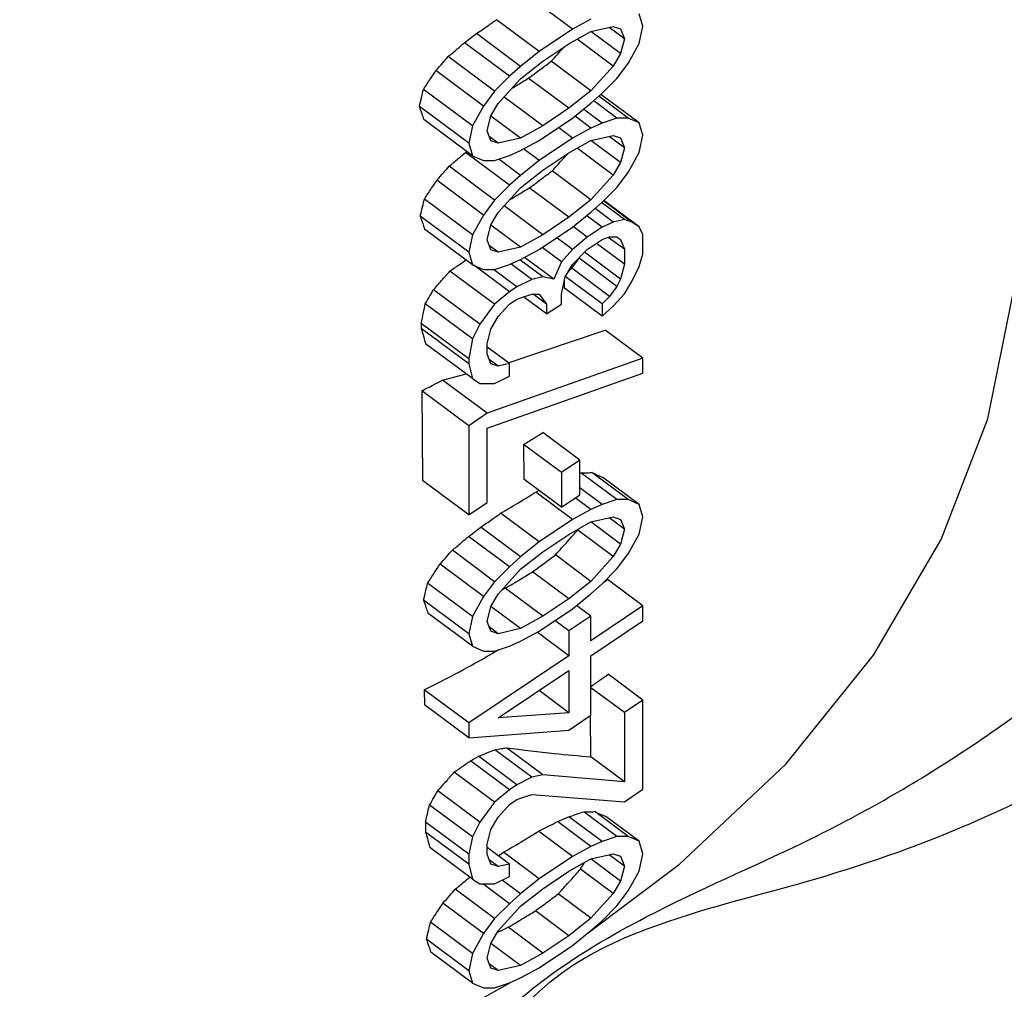
# Model space of a CAD drawing. Units: inches. Extents: x 0.5 to 21.5, y 0.5 to 16.8.
# Drawn here: x 11.2 to 11.4, y 6.2 to 6.4 of the extents above; entities that cross this region are included whole.
import ezdxf

# ---------------------------------------------------------------- set-up
doc = ezdxf.new("R2010")
doc.units = ezdxf.units.IN
doc.header["$MEASUREMENT"] = 0

msp = doc.modelspace()

# ---------------------------------------------------------------- linework, layer by layer
at = {"color": 7, "linetype": 'Continuous', "lineweight": 25}
for p, q in [((11.2950828078, 6.3518186571), (11.2882677485, 6.3568906036)), ((11.3068054812, 6.3522697811), (11.3061884984, 6.3543301419)), ((11.2895299633, 6.3480880416), (11.2824311319, 6.3533711786)), ((11.2981677223, 6.3534787398), (11.2950828078, 6.3518186571)), ((11.2864450497, 6.3456029953), (11.2791165751, 6.3510570389)), ((11.2950828078, 6.3518186571), (11.2895299633, 6.3480880416)), ((11.2944658251, 6.3493417432), (11.2981677223, 6.3514163482)), ((11.3031035845, 6.3477203027), (11.2981503635, 6.35140662)), ((11.2981677223, 6.3514163482), (11.301869619, 6.3522535066)), ((11.3037205672, 6.3501972166), (11.301170127, 6.3520953213)), ((11.301869619, 6.3522535066), (11.3031035845, 6.3518450954)), ((11.3031035845, 6.3518450954), (11.3037205672, 6.3501972166)), ((11.3061884984, 6.3493803945), (11.3068054812, 6.3522697811)), ((11.2845940998, 6.3439469735), (11.2771032448, 6.3495218648)), ((11.290146946, 6.3464401533), (11.2944658251, 6.3493417432)), ((11.301869619, 6.3456538401), (11.2958625253, 6.3501244773)), ((11.3037205672, 6.3501972166), (11.3031035845, 6.3477203027)), ((11.3043375501, 6.3460744548), (11.3061884984, 6.3493803945)), ((11.2895299633, 6.3480880416), (11.2864450497, 6.3456029953)), ((11.3031035845, 6.3477203027), (11.301869619, 6.3456538401)), ((11.2821261689, 6.3414639673), (11.2743907038, 6.347220904)), ((11.2864450497, 6.3435406036), (11.290146946, 6.3464401533)), ((11.2981677223, 6.3415168533), (11.291540296, 6.3464491582)), ((11.3024866017, 6.3435934792), (11.3043375501, 6.3460744548)), ((11.2802752208, 6.3389829919), (11.272338674, 6.3448895788)), ((11.2864450497, 6.3456029953), (11.2845940998, 6.3439469735)), ((11.301869619, 6.3456538401), (11.2981677223, 6.3415168533)), ((11.2845940998, 6.3439469735), (11.2821261689, 6.3414639673)), ((11.2827431516, 6.3394036064), (11.2864450497, 6.3435406036)), ((11.2944658251, 6.3386172935), (11.2877366317, 6.3436253362)), ((11.3000186704, 6.3411104728), (11.3024866017, 6.3435934792)), ((11.2784242726, 6.3356770618), (11.2702740035, 6.3417427064)), ((11.2821261689, 6.3414639673), (11.2802752208, 6.3389829919)), ((11.2981677223, 6.3415168533), (11.2944658251, 6.3386172935)), ((11.2981677223, 6.3394544522), (11.3000186704, 6.3411104728)), ((11.3061884984, 6.3361810616), (11.299812642, 6.3409261417)), ((11.2815091862, 6.3373371439), (11.2827431516, 6.3394036064)), ((11.290146946, 6.3357157036), (11.2837219004, 6.3404973916)), ((11.2950828078, 6.3369694147), (11.2981677223, 6.3394544522)), ((11.3024866017, 6.3369938222), (11.2986275351, 6.3398658411)), ((11.3043375501, 6.336999924), (11.2994717687, 6.3406211666)), ((11.2778072899, 6.3327876752), (11.2695967336, 6.3388981872)), ((11.2802752208, 6.3389829919), (11.2784242726, 6.3356770618)), ((11.2944658251, 6.3386172935), (11.290146946, 6.3357157036)), ((11.3000186704, 6.3361607253), (11.2969312801, 6.3384584424)), ((11.2784242726, 6.3307273143), (11.2703164749, 6.3367613506)), ((11.2808922035, 6.3348602394), (11.2815091862, 6.3373371439)), ((11.2864450497, 6.3336411087), (11.2815044296, 6.3373180482)), ((11.2895299633, 6.3332387992), (11.2950828078, 6.3369694147)), ((11.2981677223, 6.3353296689), (11.2955061791, 6.3373104594)), ((11.3000186704, 6.3361607253), (11.2981677223, 6.3353296689)), ((11.3024866017, 6.3369938222), (11.3000186704, 6.3361607253)), ((11.3043375501, 6.336999924), (11.3024866017, 6.3369938222)), ((11.3061884984, 6.3361810616), (11.3043375501, 6.336999924)), ((11.3068054812, 6.3341207007), (11.3061884984, 6.3361810616)), ((11.2784242726, 6.3356770618), (11.2778072899, 6.3327876752)), ((11.2815091862, 6.3332123512), (11.2808922035, 6.3348602394)), ((11.290146946, 6.3357157036), (11.2864450497, 6.3336411087)), ((11.2950828078, 6.3336695768), (11.2927525207, 6.3354038378)), ((11.2981677223, 6.3353296689), (11.2950828078, 6.3336695768)), ((11.2778072899, 6.3327876752), (11.2784242726, 6.3307273143)), ((11.2827431516, 6.33280394), (11.2812445109, 6.3339192679)), ((11.2827431516, 6.33280394), (11.2815091862, 6.3332123512)), ((11.2864450497, 6.3336411087), (11.2827431516, 6.33280394)), ((11.2864450497, 6.3315787076), (11.2895299633, 6.3332387992)), ((11.2950828078, 6.3336695768), (11.2895299633, 6.3299389612)), ((11.2944658251, 6.3311926723), (11.2981677223, 6.3332672678)), ((11.3031035845, 6.3295712318), (11.2981503707, 6.3332575438)), ((11.2981677223, 6.3332672678), (11.301869619, 6.3341044357)), ((11.3037205672, 6.3320481362), (11.3011701191, 6.3339462468)), ((11.301869619, 6.3341044357), (11.3031035845, 6.3336960245)), ((11.3031035845, 6.3336960245), (11.3037205672, 6.3320481362)), ((11.3061884984, 6.3312313141), (11.3068054812, 6.3341207007)), ((11.2772582952, 6.3312574013), (11.2774828591, 6.331427939)), ((11.2845940998, 6.3257979026), (11.2772582952, 6.3312574013)), ((11.2845940998, 6.33074765), (11.2864450497, 6.3315787076)), ((11.2895299633, 6.3299389612), (11.2869567065, 6.3318540466)), ((11.290146946, 6.3282910824), (11.2944658251, 6.3311926723)), ((11.301869619, 6.3275047692), (11.295862528, 6.3319754044)), ((11.3037205672, 6.3320481362), (11.3031035845, 6.3295712318)), ((11.3043375501, 6.3279253839), (11.3061884984, 6.3312313141)), ((11.2784242726, 6.3307273143), (11.2802752208, 6.3299084518)), ((11.2802752208, 6.3299084518), (11.2821261689, 6.3299145534)), ((11.2821261689, 6.3299145534), (11.2845940998, 6.33074765)), ((11.2864450497, 6.3274539244), (11.2828227847, 6.3301497092)), ((11.2895299633, 6.3299389612), (11.2864450497, 6.3274539244)), ((11.3031035845, 6.3295712318), (11.301869619, 6.3275047692)), ((11.2821261689, 6.3233148964), (11.2745459988, 6.3289562584)), ((11.2864450497, 6.3253915233), (11.290146946, 6.3282910824)), ((11.2981677223, 6.3233677729), (11.291694607, 6.3281852356)), ((11.3024866017, 6.3254444083), (11.3043375501, 6.3279253839)), ((11.2802752208, 6.320833921), (11.2724941753, 6.3266247798)), ((11.2864450497, 6.3274539244), (11.2845940998, 6.3257979026)), ((11.301869619, 6.3275047692), (11.2981677223, 6.3233677729)), ((11.2845940998, 6.3257979026), (11.2821261689, 6.3233148964)), ((11.2827431516, 6.3212545355), (11.2864450497, 6.3253915233)), ((11.2944658251, 6.3204682226), (11.2878910439, 6.3253613477)), ((11.3000186704, 6.3229614019), (11.3024866017, 6.3254444083)), ((11.2784242726, 6.3175279814), (11.2704297309, 6.3234777297)), ((11.2821261689, 6.3233148964), (11.2802752208, 6.320833921)), ((11.2981677223, 6.3233677729), (11.2944658251, 6.3204682226)), ((11.2981677223, 6.3213053813), (11.3000186704, 6.3229614019)), ((11.3037205672, 6.3200862497), (11.2999453882, 6.3228958372)), ((11.3049545328, 6.3196778386), (11.3002413909, 6.3231854828)), ((11.3061884984, 6.3188569455), (11.3002970697, 6.3232415017)), ((11.2815091862, 6.319188073), (11.2827431516, 6.3212545355)), ((11.290146946, 6.3175666327), (11.2837219018, 6.3223483197)), ((11.2950828078, 6.3188203344), (11.2981677223, 6.3213053813)), ((11.301869619, 6.3196676659), (11.2988494747, 6.3219153368)), ((11.2778072899, 6.3146385949), (11.2697525404, 6.3206331513)), ((11.2802752208, 6.320833921), (11.2784242726, 6.3175279814)), ((11.2944658251, 6.3204682226), (11.290146946, 6.3175666327)), ((11.3000186704, 6.3188366092), (11.297463589, 6.320738168)), ((11.301869619, 6.3196676659), (11.3000186704, 6.3188366092)), ((11.3037205672, 6.3200862497), (11.301869619, 6.3196676659)), ((11.3049545328, 6.3196778386), (11.3037205672, 6.3200862497)), ((11.3061884984, 6.3188569455), (11.3049545328, 6.3196778386)), ((11.2784242726, 6.312578234), (11.2704722015, 6.3184963745)), ((11.2808922035, 6.3167111591), (11.2815091862, 6.319188073)), ((11.2864450497, 6.3154920283), (11.2815044276, 6.3191689693)), ((11.2895299633, 6.3150897188), (11.2950828078, 6.3188203344)), ((11.2975507395, 6.3171785578), (11.295208583, 6.3189216524)), ((11.3000186704, 6.3188366092), (11.2975507395, 6.3171785578)), ((11.3068054812, 6.3176215488), (11.3061884984, 6.3188569455)), ((11.2784242726, 6.3175279814), (11.2778072899, 6.3146385949)), ((11.2815091862, 6.3150632803), (11.2808922035, 6.3167111591)), ((11.290146946, 6.3175666327), (11.2864450497, 6.3154920283)), ((11.2950828078, 6.3151080238), (11.2924612398, 6.3170590637)), ((11.2975507395, 6.3171785578), (11.2950828078, 6.3151080238)), ((11.2975507395, 6.3151161662), (11.3000186704, 6.3167742176)), ((11.3000186704, 6.3167742176), (11.3012526359, 6.3171907612)), ((11.3037205672, 6.3151365022), (11.3010515254, 6.3171228733)), ((11.3012526359, 6.3171907612), (11.3024866017, 6.3171948324)), ((11.3024866017, 6.3171948324), (11.3031035845, 6.316784381)), ((11.3031035845, 6.316784381), (11.3037205672, 6.3151365022)), ((11.3068054812, 6.3143217109), (11.3068054812, 6.3176215488)), ((11.2778072899, 6.3146385949), (11.2784242726, 6.312578234)), ((11.2827431516, 6.3146548691), (11.2812445087, 6.3157701986)), ((11.2827431516, 6.3146548691), (11.2815091862, 6.3150632803)), ((11.2864450497, 6.3154920283), (11.2827431516, 6.3146548691)), ((11.2864450497, 6.3134296367), (11.2895299633, 6.3150897188)), ((11.2932318596, 6.3130395305), (11.2900277232, 6.3154241331)), ((11.2950828078, 6.3151080238), (11.2932318596, 6.3130395305)), ((11.2950828078, 6.3126331501), (11.2975507395, 6.3151161662)), ((11.3031035845, 6.310184724), (11.2970943313, 6.3146569683)), ((11.3037205672, 6.3126616285), (11.2990599996, 6.3161301455)), ((11.3037205672, 6.3151365022), (11.3037205672, 6.3126616285)), ((11.2845940998, 6.3125985791), (11.2864450497, 6.3134296367)), ((11.290146946, 6.3105544842), (11.2863443941, 6.3133844434)), ((11.2919978942, 6.3101481132), (11.2871087108, 6.3137867721)), ((11.2932318596, 6.3130395305), (11.2919978942, 6.3101481132)), ((11.29618604, 6.3136342907), (11.2962891959, 6.3138469118)), ((11.3024866017, 6.308945247), (11.29618604, 6.3136342907)), ((11.3061884984, 6.3122572885), (11.3068054812, 6.3143217109)), ((11.2821261689, 6.3059907803), (11.2746942332, 6.3115218224)), ((11.2784242726, 6.312578234), (11.2802752208, 6.3117593809)), ((11.2845940998, 6.3080613043), (11.2786721542, 6.312468572)), ((11.2802752208, 6.3117593809), (11.2821261689, 6.3117654825)), ((11.285828067, 6.3088903312), (11.281965503, 6.3117649529)), ((11.2821261689, 6.3117654825), (11.2845940998, 6.3125985791)), ((11.2882959979, 6.3101359099), (11.2848391356, 6.3127085977)), ((11.2938488424, 6.3105666875), (11.2950828078, 6.3126331501)), ((11.3012526359, 6.3072912662), (11.2949625612, 6.3119725053)), ((11.3037205672, 6.3126616285), (11.3031035845, 6.310184724)), ((11.3049545328, 6.3097783437), (11.3061884984, 6.3122572885)), ((11.2882959979, 6.3101359099), (11.285828067, 6.3088903312)), ((11.290146946, 6.3105544842), (11.2882959979, 6.3101359099)), ((11.2919978942, 6.3101481132), (11.290146946, 6.3105544842)), ((11.2932318596, 6.3076773009), (11.2938488424, 6.3105666875)), ((11.2937445576, 6.3086567266), (11.2937330055, 6.3100242128)), ((11.3000186704, 6.3060497584), (11.2938797737, 6.3106184868)), ((11.3031035845, 6.310184724), (11.3024866017, 6.308945247)), ((11.3037205672, 6.307711881), (11.3049545328, 6.3097783437)), ((11.279658238, 6.30268281), (11.2719543609, 6.3084162379)), ((11.2845940998, 6.3080613043), (11.2821261689, 6.3059907803)), ((11.285828067, 6.3088903312), (11.2845940998, 6.3080613043)), ((11.3000186704, 6.3039873668), (11.2937445576, 6.3086567266)), ((11.3024866017, 6.308945247), (11.3012526359, 6.3072912662)), ((11.2845940998, 6.3059989127), (11.285828067, 6.3068279395)), ((11.285828067, 6.3068279395), (11.2882959979, 6.3076610361)), ((11.2907639287, 6.30436934), (11.286951014, 6.3072070115)), ((11.2882959979, 6.3076610361), (11.2895299633, 6.3076650976)), ((11.2907639287, 6.3060192496), (11.2885567442, 6.3076618944)), ((11.2895299633, 6.3076650976), (11.2907639287, 6.3060192496)), ((11.2932318596, 6.3060273914), (11.2932318596, 6.3076773009)), ((11.3012526359, 6.3072912662), (11.3000186704, 6.3060497584)), ((11.301869619, 6.3056433877), (11.3037205672, 6.307711881)), ((11.2784242726, 6.3002038653), (11.270578377, 6.3060429872)), ((11.2821261689, 6.3059907803), (11.279658238, 6.30268281)), ((11.2827431516, 6.3039304194), (11.2845940998, 6.3059989127)), ((11.2907639287, 6.30436934), (11.2932318596, 6.3060273914)), ((11.2907639287, 6.3060192496), (11.2907639287, 6.30436934)), ((11.3000186704, 6.3060497584), (11.3000186704, 6.3039873668)), ((11.3000186704, 6.3039873668), (11.301869619, 6.3056433877)), ((11.2815091862, 6.3018639568), (11.2827431516, 6.3039304194)), ((11.2699048032, 6.3027832445), (11.2699118852, 6.3019530097)), ((11.2778072899, 6.2969020061), (11.2699048032, 6.3027832445)), ((11.2778072899, 6.2960770419), (11.2699118852, 6.3019530097)), ((11.279658238, 6.30268281), (11.2784242726, 6.3002038653)), ((11.2808922035, 6.2993870429), (11.2815091862, 6.3018639568)), ((11.2843929099, 6.2962491485), (11.3005516909, 6.30165183)), ((11.3068054812, 6.2969975947), (11.3005516909, 6.30165183)), ((11.2784242726, 6.3002038653), (11.2778072899, 6.2969020061)), ((11.2784242726, 6.2936042083), (11.2706350034, 6.2994011873)), ((11.2808922035, 6.2977371334), (11.2808922035, 6.2993870429)), ((11.2845940998, 6.2960994178), (11.2808922035, 6.2988544664)), ((11.2778072899, 6.2969020061), (11.2778072899, 6.2960770419)), ((11.2815091862, 6.2960892452), (11.2808922035, 6.2977371334)), ((11.3068054812, 6.2969975947), (11.2808922035, 6.2878376385)), ((11.2827431516, 6.295680834), (11.2812445109, 6.2967961619)), ((11.3068054812, 6.294522721), (11.3068054812, 6.2969975947)), ((11.2778072899, 6.2960770419), (11.2784242726, 6.2936042083)), ((11.2827431516, 6.295680834), (11.2815091862, 6.2960892452)), ((11.2845940998, 6.2960994178), (11.2827431516, 6.295680834)), ((11.2845940998, 6.2940370261), (11.2845940998, 6.2960994178)), ((11.2734699612, 6.2933614664), (11.2773768486, 6.2943837288)), ((11.2808922035, 6.2878376385), (11.2734699612, 6.2933614664)), ((11.2784242726, 6.2936042083), (11.279658238, 6.292783315)), ((11.2808922035, 6.2853627647), (11.3068054812, 6.294522721)), ((11.2821261689, 6.2927914474), (11.2845940998, 6.2940370261)), ((11.279658238, 6.292783315), (11.2821261689, 6.2927914474)), ((11.2700004087, 6.2915751606), (11.2701278809, 6.27663105)), ((11.2778072899, 6.2857650743), (11.2700004087, 6.2915751606)), ((11.2808922035, 6.2878376385), (11.2778072899, 6.2857650743)), ((11.2778072899, 6.2857650743), (11.2778072899, 6.2709158319)), ((11.2808922035, 6.2729883961), (11.2808922035, 6.2853627647)), ((11.2963167741, 6.2800513809), (11.2901585301, 6.2846345081)), ((11.2869594282, 6.2826469246), (11.287008575, 6.276835646)), ((11.2932318596, 6.2779788161), (11.2869594282, 6.2826469246)), ((11.2963167741, 6.2800513809), (11.2932318596, 6.2779788161)), ((11.2963167741, 6.2742766787), (11.2963167741, 6.2800513809)), ((11.2932318596, 6.2779788161), (11.2932318596, 6.2722041139)), ((11.2963167741, 6.2778789385), (11.2964876002, 6.2779366747)), ((11.3024866017, 6.2734720599), (11.2964876002, 6.2779366747)), ((11.3043375501, 6.2734781617), (11.2983278618, 6.2779507298)), ((11.3061884984, 6.272659304), (11.3001559296, 6.2771489004)), ((11.2778072899, 6.2709158319), (11.2701278809, 6.27663105)), ((11.2932318596, 6.2722041139), (11.287008575, 6.276835646)), ((11.3000186704, 6.2726389677), (11.2963167741, 6.2753940164)), ((11.2889625032, 6.2747027109), (11.2895085172, 6.2749751233)), ((11.2950828078, 6.2701478192), (11.2889625032, 6.2747027109)), ((11.2932318596, 6.2722041139), (11.2963167741, 6.2742766787)), ((11.2981677223, 6.2718079066), (11.2955461543, 6.2737589465)), ((11.2778072899, 6.2709158319), (11.2808922035, 6.2729883961)), ((11.3000186704, 6.2726389677), (11.2981677223, 6.2718079066)), ((11.3024866017, 6.2734720599), (11.3000186704, 6.2726389677)), ((11.3043375501, 6.2734781617), (11.3024866017, 6.2734720599)), ((11.3061884984, 6.272659304), (11.3043375501, 6.2734781617)), ((11.3068054812, 6.2705989431), (11.3061884984, 6.272659304)), ((11.2895299633, 6.2664172036), (11.283127114, 6.2711823725)), ((11.2981677223, 6.2718079066), (11.2950828078, 6.2701478192)), ((11.2981677223, 6.2697455102), (11.301869619, 6.2705826733)), ((11.3037205672, 6.2685263786), (11.301170123, 6.2704244863)), ((11.301869619, 6.2705826733), (11.3031035845, 6.2701742622)), ((11.3061884984, 6.2677095565), (11.3068054812, 6.2705989431)), ((11.2864450497, 6.263932162), (11.2798135687, 6.2688674846)), ((11.2950828078, 6.2701478192), (11.2895299633, 6.2664172036)), ((11.2944658251, 6.2676709147), (11.2981677223, 6.2697455102)), ((11.3031035845, 6.2660494742), (11.2981503707, 6.2697357862)), ((11.3031035845, 6.2701742622), (11.3037205672, 6.2685263786)), ((11.2845940998, 6.262276145), (11.2778009599, 6.2673317784)), ((11.290146946, 6.2647693248), (11.2944658251, 6.2676709147)), ((11.2959505603, 6.2683881309), (11.2960507117, 6.2685591076)), ((11.301869619, 6.2639830116), (11.2959505603, 6.2683881309)), ((11.3037205672, 6.2685263786), (11.3031035845, 6.2660494742)), ((11.3043375501, 6.2644036263), (11.3061884984, 6.2677095565)), ((11.2895299633, 6.2664172036), (11.2864450497, 6.263932162)), ((11.3031035845, 6.2660494742), (11.301869619, 6.2639830116)), ((11.2821261689, 6.2597931341), (11.2750895161, 6.2650299963)), ((11.2864450497, 6.263932162), (11.2845940998, 6.262276145)), ((11.2864450497, 6.2618697657), (11.290146946, 6.2647693248)), ((11.2981677223, 6.2598460153), (11.2922346949, 6.2642615303)), ((11.301869619, 6.2639830116), (11.2981677223, 6.2598460153)), ((11.3024866017, 6.2619226507), (11.3043375501, 6.2644036263)), ((11.2802752208, 6.2573121587), (11.2730384113, 6.2626979827)), ((11.2845940998, 6.262276145), (11.2821261689, 6.2597931341)), ((11.2827431516, 6.2577327732), (11.2864450497, 6.2618697657)), ((11.2944658251, 6.2569464603), (11.2884314846, 6.2614373752)), ((11.3000186704, 6.2594396396), (11.3024866017, 6.2619226507)), ((11.2784242726, 6.2540062238), (11.2709747543, 6.2595503513)), ((11.2821261689, 6.2597931341), (11.2802752208, 6.2573121587)), ((11.2981677223, 6.2598460153), (11.2944658251, 6.2569464603)), ((11.2981677223, 6.2577836237), (11.3000186704, 6.2594396396)), ((11.3002938396, 6.2597164901), (11.3009025152, 6.2601428433)), ((11.3068054812, 6.2557497007), (11.3009025152, 6.2601428433)), ((11.2802752208, 6.2573121587), (11.2784242726, 6.2540062238)), ((11.2815091862, 6.2556663107), (11.2827431516, 6.2577327732)), ((11.2833958909, 6.2584622308), (11.283893009, 6.2586992149)), ((11.290146946, 6.2540448704), (11.283893009, 6.2586992149)), ((11.2950828078, 6.2552985768), (11.2981677223, 6.2577836237)), ((11.2778072899, 6.2511168373), (11.2702978408, 6.2567055668)), ((11.2808922035, 6.2531894015), (11.2815091862, 6.2556663107)), ((11.2864450497, 6.2519702707), (11.2815044286, 6.2556472109)), ((11.2944658251, 6.2569464603), (11.290146946, 6.2540448704)), ((11.2981677223, 6.2540713131), (11.2957723345, 6.2558540237)), ((11.3068054812, 6.2557497007), (11.2981677223, 6.2499465204)), ((11.3068054812, 6.253274827), (11.3068054812, 6.2557497007)), ((11.2784242726, 6.2490564764), (11.2710172222, 6.2545689981)), ((11.2784242726, 6.2540062238), (11.2778072899, 6.2511168373)), ((11.290146946, 6.2540448704), (11.2864450497, 6.2519702707)), ((11.2895299633, 6.2515679612), (11.2950828078, 6.2552985768)), ((11.2981677223, 6.2540713131), (11.2944658251, 6.2515842354)), ((11.2981677223, 6.2499465204), (11.2981677223, 6.2540713131)), ((11.2815091862, 6.2515415227), (11.2808922035, 6.2531894015)), ((11.2944658251, 6.2515842354), (11.2921355446, 6.2533184915)), ((11.2981677223, 6.2474716466), (11.3068054812, 6.253274827)), ((11.2778072899, 6.2511168373), (11.2784242726, 6.2490564764)), ((11.2827431516, 6.2511331115), (11.2812445087, 6.252248441)), ((11.2827431516, 6.2511331115), (11.2815091862, 6.2515415227)), ((11.2864450497, 6.2519702707), (11.2827431516, 6.2511331115)), ((11.2864450497, 6.2499078791), (11.2895299633, 6.2515679612)), ((11.2944658251, 6.2474594427), (11.28919065, 6.2513853668)), ((11.2944658251, 6.2515842354), (11.2944658251, 6.2474594427)), ((11.2821261689, 6.2482437249), (11.2845940998, 6.2490768168)), ((11.2845940998, 6.2490768168), (11.2864450497, 6.2499078791)), ((11.2944658251, 6.2474594427), (11.2778072899, 6.2362675949)), ((11.2784242726, 6.2490564764), (11.2802752208, 6.2482376233)), ((11.2802752208, 6.2482376233), (11.2821261689, 6.2482437249)), ((11.2981677223, 6.2375721541), (11.2981677223, 6.2474716466)), ((11.2827431516, 6.2371088239), (11.2944658251, 6.244984569)), ((11.2944658251, 6.244984569), (11.2944658251, 6.2379724275)), ((11.3068054812, 6.2400755012), (11.3010358282, 6.2443694287)), ((11.2704253084, 6.2417614597), (11.2704465528, 6.2392707753)), ((11.2778072899, 6.2362675949), (11.2704253084, 6.2417614597)), ((11.2944658251, 6.2379724275), (11.2895139749, 6.2416577247)), ((11.3037205672, 6.2380029367), (11.2981677223, 6.24213551)), ((11.2778072899, 6.2337927211), (11.2704465528, 6.2392707753)), ((11.3068054812, 6.2400755012), (11.3037205672, 6.2380029367)), ((11.3068054812, 6.22522626), (11.3068054812, 6.2400755012)), ((11.2944658251, 6.2379724275), (11.2827431516, 6.2371088239)), ((11.3037205672, 6.2380029367), (11.3037205672, 6.2264535275)), ((11.2778072899, 6.2362675949), (11.2778072899, 6.2337927211)), ((11.2944658251, 6.2350850764), (11.2981677223, 6.2375721541)), ((11.2981163474, 6.2306243353), (11.2980582718, 6.237498621)), ((11.2778072899, 6.2337927211), (11.2944658251, 6.2350850764)), ((11.2882959979, 6.2272276374), (11.2821338208, 6.2318136917)), ((11.290146946, 6.2276462165), (11.2841179132, 6.2321331813)), ((11.2845940998, 6.2251530366), (11.2781180933, 6.229972651)), ((11.285828067, 6.2259820634), (11.2794641202, 6.23071828)), ((11.3037205672, 6.2264535275), (11.2981163474, 6.2306243353)), ((11.2821261689, 6.2230825078), (11.2754036158, 6.2280856087)), ((11.2882959979, 6.2272276374), (11.285828067, 6.2259820634)), ((11.290146946, 6.2276462165), (11.2882959979, 6.2272276374)), ((11.3037205672, 6.2264535275), (11.290146946, 6.2276462165)), ((11.279658238, 6.2197745399), (11.2726650107, 6.2249790836)), ((11.2845940998, 6.2251530366), (11.2821261689, 6.2230825078)), ((11.285828067, 6.2259820634), (11.2845940998, 6.2251530366)), ((11.3037205672, 6.2231536955), (11.3068054812, 6.22522626)), ((11.2821261689, 6.2230825078), (11.279658238, 6.2197745399)), ((11.2845940998, 6.2226781629), (11.285828067, 6.2235071897)), ((11.285828067, 6.2235071897), (11.2882959979, 6.2243402839)), ((11.2882959979, 6.2243402839), (11.3037205672, 6.2231536955)), ((11.2784242726, 6.2172955976), (11.2712897198, 6.2226053194)), ((11.2827431516, 6.2206096672), (11.2845940998, 6.2226781629)), ((11.3024866017, 6.2173749223), (11.2969644861, 6.2214846261)), ((11.3043375501, 6.2173810241), (11.2988048103, 6.2214986347)), ((11.2706129655, 6.2197604165), (11.2706271281, 6.218099962)), ((11.2778072899, 6.214406211), (11.2706129655, 6.2197604165)), ((11.279658238, 6.2197745399), (11.2784242726, 6.2172955976)), ((11.2815091862, 6.2185432047), (11.2827431516, 6.2206096672)), ((11.2981677223, 6.215710769), (11.2926099504, 6.2198470091)), ((11.3000186704, 6.2165418278), (11.2944879459, 6.2206579385)), ((11.3061884984, 6.2165621676), (11.3006329974, 6.2206967176)), ((11.2778072899, 6.2127562967), (11.2706271281, 6.218099962)), ((11.2808922035, 6.2160662978), (11.2815091862, 6.2185432047)), ((11.2950828078, 6.2140506828), (11.289439706, 6.2182504276)), ((11.2784242726, 6.2172955976), (11.2778072899, 6.214406211)), ((11.3000186704, 6.2165418278), (11.2981677223, 6.215710769)), ((11.3024866017, 6.2173749223), (11.3000186704, 6.2165418278)), ((11.3043375501, 6.2173810241), (11.3024866017, 6.2173749223)), ((11.3061884984, 6.2165621676), (11.3043375501, 6.2173810241)), ((11.3068054812, 6.2145018067), (11.3061884984, 6.2165621676)), ((11.2784242726, 6.2102834561), (11.2713498805, 6.2155484048)), ((11.2808922035, 6.2144163812), (11.2808922035, 6.2160662978)), ((11.2845940998, 6.2127786679), (11.2808922035, 6.2155337165)), ((11.2827671973, 6.2141382968), (11.2836051537, 6.2147294664)), ((11.2895299633, 6.2103200672), (11.2836051537, 6.2147294664)), ((11.2981677223, 6.215710769), (11.2950828078, 6.2140506828)), ((11.2778072899, 6.214406211), (11.2778072899, 6.2127562967)), ((11.2815091862, 6.2127685001), (11.2808922035, 6.2144163812)), ((11.2827431516, 6.2123600889), (11.2812445093, 6.213475418)), ((11.2950828078, 6.2140506828), (11.2895299633, 6.2103200672)), ((11.2944658251, 6.2115737748), (11.2981677223, 6.2136483738)), ((11.2964274378, 6.2119360864), (11.2970701388, 6.2130332715)), ((11.3031035845, 6.2099523348), (11.2981503684, 6.2136386485)), ((11.2981677223, 6.2136483738), (11.301869619, 6.2144855358)), ((11.3037205672, 6.2124292422), (11.301170124, 6.2143273491)), ((11.301869619, 6.2144855358), (11.3031035845, 6.214077124)), ((11.3031035845, 6.214077124), (11.3037205672, 6.2124292422)), ((11.3061884984, 6.2116124201), (11.3068054812, 6.2145018067)), ((11.2778072899, 6.2127562967), (11.2784242726, 6.2102834561)), ((11.2827431516, 6.2123600889), (11.2815091862, 6.2127685001)), ((11.2845940998, 6.2127786679), (11.2827431516, 6.2123600889)), ((11.2845940998, 6.2107162739), (11.2845940998, 6.2127786679)), ((11.290146946, 6.2086721849), (11.2944658251, 6.2115737748)), ((11.301869619, 6.207885872), (11.2964274378, 6.2119360864)), ((11.3037205672, 6.2124292422), (11.3031035845, 6.2099523348)), ((11.3043375501, 6.2083064866), (11.3061884984, 6.2116124201)), ((11.2784242726, 6.2102834561), (11.279658238, 6.2094625652)), ((11.2821261689, 6.2094707011), (11.2845940998, 6.2107162739)), ((11.2864450497, 6.2078350244), (11.2833900897, 6.2101086061)), ((11.2895299633, 6.2103200672), (11.2864450497, 6.2078350244)), ((11.3031035845, 6.2099523348), (11.301869619, 6.207885872)), ((11.2821261689, 6.2036959965), (11.2755694855, 6.2085756528)), ((11.279658238, 6.2094625652), (11.2821261689, 6.2094707011)), ((11.2845940998, 6.206179005), (11.2801797444, 6.2094642844)), ((11.2864450497, 6.2057726293), (11.290146946, 6.2086721849)), ((11.3024866017, 6.2058255112), (11.3043375501, 6.2083064866)), ((11.2864450497, 6.2078350244), (11.2845940998, 6.206179005)), ((11.2981677223, 6.2037488789), (11.2927116551, 6.2078094276)), ((11.301869619, 6.207885872), (11.2981677223, 6.2037488789)), ((11.2802752208, 6.2012150211), (11.2735190115, 6.2062431698)), ((11.2845940998, 6.206179005), (11.2821261689, 6.2036959965)), ((11.2827431516, 6.2016356356), (11.2864450497, 6.2057726293)), ((11.2944658251, 6.2008493223), (11.2889087544, 6.2049850404)), ((11.3000186704, 6.2033425016), (11.3024866017, 6.2058255112)), ((11.2821261689, 6.2036959965), (11.2802752208, 6.2012150211)), ((11.2981677223, 6.2037488789), (11.2944658251, 6.2008493223)), ((11.2981677223, 6.2016864841), (11.3000186704, 6.2033425016)), ((11.2784242726, 6.1979090874), (11.2714560453, 6.2030950255)), ((11.2815091862, 6.1995691725), (11.2827431516, 6.2016356356)), ((11.290146946, 6.1979477324), (11.2843709287, 6.2022463964)), ((11.2950828078, 6.1992014404), (11.2981677223, 6.2016864841)), ((11.2778072899, 6.1950197009), (11.2707793748, 6.2002500601)), ((11.2802752208, 6.2012150211), (11.2784242726, 6.1979090874)), ((11.2944658251, 6.2008493223), (11.290146946, 6.1979477324)), ((11.2808922035, 6.1970922651), (11.2815091862, 6.1995691725)), ((11.2864450497, 6.1958731343), (11.281504429, 6.1995500743)), ((11.2895299633, 6.1954708248), (11.2950828078, 6.1992014404)), ((11.2784242726, 6.19295934), (11.2714985109, 6.198113674)), ((11.2784242726, 6.1979090874), (11.2778072899, 6.1950197009)), ((11.2815091862, 6.1954443833), (11.2808922035, 6.1970922651)), ((11.290146946, 6.1979477324), (11.2864450497, 6.1958731343)), ((11.2778072899, 6.1950197009), (11.2784242726, 6.19295934)), ((11.2827431516, 6.1950359719), (11.2812445096, 6.1961513007)), ((11.2827431516, 6.1950359719), (11.2815091862, 6.1954443833)), ((11.2864450497, 6.1958731343), (11.2827431516, 6.1950359719)), ((11.2864450497, 6.1938107396), (11.2895299633, 6.1954708248)), ((11.2845940998, 6.1929796789), (11.2864450497, 6.1938107396)), ((11.2784242726, 6.19295934), (11.2802752208, 6.1921404836)), ((11.2802752208, 6.1921404836), (11.2821261689, 6.1921465854)), ((11.2821261689, 6.1921465854), (11.2845940998, 6.1929796789))]:
    msp.add_line(p, q, dxfattribs=at)
at = {"color": 8, "linetype": 'Continuous', "lineweight": 25, "flags": 128}
msp.add_lwpolyline([(11.2974818827, 6.2011340081), (11.3129261036, 6.2127558306), (11.3306114952, 6.229432695), (11.345201492, 6.247545407), (11.3564660011, 6.2668083185), (11.3642273744, 6.2869176418), (11.3683632105, 6.3075562408), (11.3690710234, 6.3194355649)], dxfattribs=at)
at = {"color": 8, "linetype": 'Continuous', "lineweight": 25}
msp.add_arc((11.1448272754, 6.4353684026), 0.2798189846864517, 279.1394913459, 300.0104571464, dxfattribs=at)
at = {"color": 7, "linetype": 'Continuous', "lineweight": 25}
for points, knots in [([(11.27911657507032, 6.351057038850811), (11.27973861439642, 6.351486088722522), (11.28084939958767, 6.352252249676997), (11.28194782455129, 6.353029283482734), (11.28243113191205, 6.353371178623781)], [0, 0, 0, 0, 0.5599996569993525, 1, 1, 1, 1]), ([(11.27710324482861, 6.349521864790316), (11.27748024891498, 6.349807353718086), (11.27815347101089, 6.350317155763378), (11.27882229307614, 6.35083096331069), (11.27911657507032, 6.351057038850811)], [0, 0, 0, 0, 0.5599995731820826, 1, 1, 1, 1]), ([(11.27439070378941, 6.347220903971595), (11.27489913746559, 6.347648460851601), (11.27580705590805, 6.34841195625865), (11.27670718665427, 6.349182725688165), (11.27710324482861, 6.349521864790316)], [0, 0, 0, 0, 0.559999282323497, 1, 1, 1, 1]), ([(11.29154029602234, 6.346449158201168), (11.29224058823516, 6.347214458564365), (11.29296180997553, 6.348002631343884), (11.2936719450615, 6.348799115451407), (11.29369255285937, 6.348822229058694)], [0, 0, 0, 0, 0.9709804538864917, 1, 1, 1, 1]), ([(11.27233867398934, 6.344889578823584), (11.27272292322401, 6.345323640225777), (11.27340908295143, 6.346098750301587), (11.27409076394218, 6.346878023515795), (11.27439070378941, 6.347220903971595)], [0, 0, 0, 0, 0.5599996900317207, 0.9999999999999999, 0.9999999999999999, 0.9999999999999999, 0.9999999999999999]), ([(11.28773663173904, 6.343625336216092), (11.28845168049989, 6.344148471572604), (11.28972855441176, 6.345082642674881), (11.29098670787705, 6.346031611465316), (11.29154029602234, 6.346449158201168)], [0, 0, 0, 0, 0.5599995067699575, 1, 1, 1, 1]), ([(11.27027400353434, 6.341742706419065), (11.27066065361803, 6.342329011467683), (11.27135110026551, 6.343375984874109), (11.27203691532467, 6.344427091742346), (11.27233867398934, 6.344889578823584)], [0, 0, 0, 0, 0.5599999436655942, 1, 1, 1, 1]), ([(11.2850709343155, 6.342004982869973), (11.28529810466739, 6.342139974252845), (11.2861951830647, 6.342673044930365), (11.28707764143741, 6.343218218721969), (11.28773663173904, 6.343625336216092)], [0, 0, 0, 0, 0.2532335552569075, 1, 1, 1, 1]), ([(11.26959673361393, 6.338898187163), (11.26972330308226, 6.339429050812933), (11.26994931999114, 6.340377021621228), (11.27017479467347, 6.341325413840063), (11.27027400353434, 6.341742706419065)], [0, 0, 0, 0, 0.5599999971379781, 1, 1, 1, 1]), ([(11.26959673361393, 6.338898187163), (11.26973123315679, 6.338499204980852), (11.26997141091318, 6.337786736794663), (11.27021103867733, 6.337074663082811), (11.27031647489427, 6.33676135064748)], [0, 0, 0, 0, 0.5599999970275572, 1, 1, 1, 1]), ([(11.27454599880461, 6.328956258432724), (11.27505438500206, 6.329383851433974), (11.27596221865869, 6.330147411341422), (11.27686227136595, 6.330918237332318), (11.27725829520183, 6.331257401320438)], [0, 0, 0, 0, 0.5599992837229517, 1, 1, 1, 1]), ([(11.29169460701956, 6.328185235553465), (11.29239424125274, 6.328951030989685), (11.29327916293664, 6.329919635661668), (11.29415048176923, 6.330898437821117), (11.29433292101576, 6.331103382236174)], [0, 0, 0, 0, 0.7906171200404248, 1, 1, 1, 1]), ([(11.27249417528095, 6.32662477976838), (11.27287838493667, 6.327058871075126), (11.27356447398662, 6.327834034551106), (11.27424608829713, 6.328613356523695), (11.27454599880461, 6.328956258432725)], [0, 0, 0, 0, 0.5599996906421185, 1, 1, 1, 1]), ([(11.28789104389576, 6.325361347723723), (11.28860606908668, 6.325884499316242), (11.28988290090719, 6.32681869940983), (11.29114102972178, 6.327767682518489), (11.29169460701956, 6.328185235553465)], [0, 0, 0, 0, 0.5599995077179509, 1, 1, 1, 1]), ([(11.27042973088377, 6.32347772968479), (11.27081633760879, 6.324064069143763), (11.27150670682991, 6.325111103997047), (11.27219244878303, 6.326162267686099), (11.27249417528095, 6.32662477976838)], [0, 0, 0, 0, 0.5599999437784631, 1, 1, 1, 1]), ([(11.28467356796866, 6.323411836614619), (11.28508522898187, 6.323656082968034), (11.28616722573137, 6.324298052336029), (11.28723161600303, 6.324954595636212), (11.28789104389576, 6.325361347723723)], [0, 0, 0, 0, 0.3804641865978896, 1, 1, 1, 1]), ([(11.26975254043502, 6.320633151283825), (11.26987909492324, 6.321164026093519), (11.27010508508191, 6.32211201682995), (11.27033053355498, 6.323060428532819), (11.27042973088377, 6.32347772968479)], [0, 0, 0, 0, 0.5599999971436479, 1, 1, 1, 1]), ([(11.26975254043502, 6.320633151283825), (11.26988702484977, 6.32023418035322), (11.27012717559166, 6.319521732259081), (11.2703667768997, 6.318809678250484), (11.27047220147594, 6.318496374484589)], [0, 0, 0, 0, 0.559999997033617, 1, 1, 1, 1]), ([(11.2746942331504, 6.311521822394182), (11.27520320725391, 6.311871983815966), (11.27611209083854, 6.312497272933879), (11.27701329138388, 6.313129745624763), (11.27740982032176, 6.313408034098563)], [0, 0, 0, 0, 0.5599992255611985, 1, 1, 1, 1]), ([(11.29496256118732, 6.311972505256153), (11.29519152228332, 6.312282282510575), (11.29560038148099, 6.312835456311322), (11.29600708877807, 6.313390202369195), (11.2961860400432, 6.313634290708868)], [0, 0, 0, 0, 0.5599998662321155, 1, 1, 1, 1]), ([(11.2719543609495, 6.308416237939641), (11.27246793790579, 6.308993957225154), (11.2733850398668, 6.310025599091404), (11.27429420177163, 6.311064642940048), (11.2746942331504, 6.311521822394182)], [0, 0, 0, 0, 0.5599998453079741, 1, 1, 1, 1]), ([(11.29427568607218, 6.311281502139644), (11.29432380057174, 6.311329645396047), (11.29455346838188, 6.311559450472955), (11.29478194752372, 6.31179014238722), (11.29496256118732, 6.311972505256153)], [0, 0, 0, 0, 0.2094960522722786, 1, 1, 1, 1]), ([(11.27057837704239, 6.30604298716431), (11.2708357869174, 6.306485506225595), (11.27129544746678, 6.307275718935236), (11.27175302625166, 6.308067745982572), (11.2719543609495, 6.308416237939641)], [0, 0, 0, 0, 0.5599999289899072, 1, 1, 1, 1]), ([(11.26990480321681, 6.302783244515483), (11.27003068251011, 6.303391617751219), (11.27025546696267, 6.304477998530474), (11.27047971007349, 6.305564796192409), (11.27057837704239, 6.30604298716431)], [0, 0, 0, 0, 0.5599999994035761, 1, 1, 1, 1]), ([(11.26991188519433, 6.301953009716203), (11.27004701543372, 6.301476563129598), (11.27028831943289, 6.300625765652567), (11.27052907220435, 6.299775364036178), (11.27063500342395, 6.299401187324435)], [0, 0, 0, 0, 0.5599999993755751, 1, 1, 1, 1]), ([(11.27000040866825, 6.291575160619906), (11.27065118157916, 6.291905574266305), (11.27181327679144, 6.292495599004756), (11.27296375178915, 6.293096895678786), (11.27346996119202, 6.293361466426449)], [0, 0, 0, 0, 0.5599996489412076, 1, 1, 1, 1]), ([(11.28695942819875, 6.282646924588128), (11.28756003827331, 6.28301517075978), (11.28863255692428, 6.283672753614251), (11.28969226023539, 6.284340638525856), (11.29015853005785, 6.284634508117366)], [0, 0, 0, 0, 0.5599996550231977, 1, 1, 1, 1]), ([(11.29648760021337, 6.277936674655058), (11.29683241206972, 6.277938337792296), (11.29744814785721, 6.277941307681813), (11.29805906019336, 6.27794785085044), (11.29832786180446, 6.277950729846599)], [0, 0, 0, 0, 0.5599997001224377, 0.9999999999999999, 0.9999999999999999, 0.9999999999999999, 0.9999999999999999]), ([(11.29832786180446, 6.277950729846599), (11.29867039975267, 6.277800090911217), (11.29928207471886, 6.277531092786517), (11.29988891838391, 6.277265681415857), (11.30015592962914, 6.277148900398508)], [0, 0, 0, 0, 0.5599999462788939, 1, 1, 1, 1]), ([(11.28312711399141, 6.271182372504862), (11.28422737514937, 6.271830409964429), (11.28619213114043, 6.27298762202441), (11.28811599912479, 6.274178655023117), (11.28896250318922, 6.274702710874389)], [0, 0, 0, 0, 0.5599988817763445, 1, 1, 1, 1]), ([(11.27981356871076, 6.268867484621975), (11.28043540606887, 6.269296687854014), (11.28154583059687, 6.270063122662317), (11.282643943806, 6.270840379313883), (11.28312711399141, 6.271182372504862)], [0, 0, 0, 0, 0.5599996599704538, 1, 1, 1, 1]), ([(11.27780095992636, 6.267331778354425), (11.27817782472431, 6.267617371791392), (11.27885079808626, 6.268127360457012), (11.27951938860127, 6.26864133542055), (11.27981356871076, 6.268867484621975)], [0, 0, 0, 0, 0.5599995768908832, 1, 1, 1, 1]), ([(11.27508951606189, 6.265029996268964), (11.27559773680189, 6.26545771602324), (11.27650527499052, 6.266221502269029), (11.27740505575144, 6.266992526947418), (11.27780095992636, 6.267331778354425)], [0, 0, 0, 0, 0.5599992885888201, 0.9999999999999999, 0.9999999999999999, 0.9999999999999999, 0.9999999999999999]), ([(11.29223469489137, 6.264261530349024), (11.29293346762363, 6.265027971733347), (11.29418127698657, 6.266396618063341), (11.29540994557027, 6.267779612666618), (11.29595056025025, 6.268388130858408)], [0, 0, 0, 0, 0.5599995904916689, 1, 1, 1, 1]), ([(11.27303841132708, 6.26269798266305), (11.27342248306492, 6.263132178172431), (11.2741083258302, 6.26390752772171), (11.27478970779016, 6.264687019602103), (11.27508951606189, 6.265029996268964)], [0, 0, 0, 0, 0.5599996927648951, 1, 1, 1, 1]), ([(11.28843148461792, 6.261437375198325), (11.28914642760892, 6.26196059043599), (11.2904231126362, 6.262894904176225), (11.29168115544176, 6.263843949807288), (11.29223469489137, 6.264261530349024)], [0, 0, 0, 0, 0.5599995110152965, 1, 1, 1, 1]), ([(11.27097475431302, 6.259550351308672), (11.27136121001113, 6.26013680360098), (11.27205130954084, 6.261184039941651), (11.27273679686582, 6.262235389012972), (11.27303841132708, 6.26269798266305)], [0, 0, 0, 0, 0.5599999441699834, 0.9999999999999999, 0.9999999999999999, 0.9999999999999999, 0.9999999999999999]), ([(11.28389300898309, 6.258699214864463), (11.28474683268283, 6.259204841005892), (11.28627151970014, 6.260107745919031), (11.28777149463384, 6.261031099152053), (11.28843148461792, 6.261437375198325)], [0, 0, 0, 0, 0.5599993244813656, 0.9999999999999999, 0.9999999999999999, 0.9999999999999999, 0.9999999999999999]), ([(11.2702978407845, 6.256705566816392), (11.27042434307435, 6.25723648051228), (11.27065024002166, 6.25818454068831), (11.270875597168, 6.259133020283915), (11.27097475431302, 6.259550351308672)], [0, 0, 0, 0, 0.5599999971637413, 0.9999999999999999, 0.9999999999999999, 0.9999999999999999, 0.9999999999999999]), ([(11.2702978407845, 6.256705566816392), (11.2704322724863, 6.256306635091119), (11.27067232909792, 6.255594257006527), (11.27091183822091, 6.254882271652867), (11.27101722223573, 6.25456899809516)], [0, 0, 0, 0, 0.5599999970548069, 1, 1, 1, 1]), ([(11.19500258495406, 6.12160662225186), (11.20154105918189, 6.125505379476562), (11.21474621314481, 6.133379340223716), (11.23427225426709, 6.147171602811287), (11.25335611398108, 6.161999236922648), (11.27193251856657, 6.17726613356401), (11.28960870342118, 6.194025772530665), (11.3111485029921, 6.206488104852444), (11.33364359944336, 6.215822335173798), (11.35869661040273, 6.229805431079477), (11.37491480438986, 6.241891023264593), (11.38292564846604, 6.247860602530952)], [0, 0, 0, 0, 0.091356233408596, 0.1845037673312222, 0.2809328262684108, 0.3737132509442028, 0.467407196589357, 0.5592837111311547, 0.7056357426859946, 0.8546011862469566, 1, 1, 1, 1]), ([(11.27042530839221, 6.241761459664748), (11.27391506795415, 6.243551326778463), (11.27808673591932, 6.245690938739592), (11.28202107084728, 6.248041168356323), (11.28266418436228, 6.248425341147291)], [0, 0, 0, 0, 0.8365381883397263, 1, 1, 1, 1]), ([(11.29816772226518, 6.242351184592154), (11.29868465435982, 6.242710139153488), (11.29964701441092, 6.243378396229371), (11.3005964037696, 6.244055863344462), (11.30103582824639, 6.244369428721897)], [0, 0, 0, 0, 0.5371504085594793, 1, 1, 1, 1]), ([(11.20307434011793, 6.108091741388011), (11.20822355601875, 6.112195330407868), (11.21852283981305, 6.120403187430129), (11.23363935660867, 6.134298024507605), (11.24848815866852, 6.148805301952025), (11.26310464161995, 6.16396784424709), (11.27756068991572, 6.178902200631653), (11.292064353798, 6.195419757802929), (11.31221449683526, 6.20442106356274), (11.33391516564621, 6.209327814508233), (11.36114402004242, 6.21865781158562), (11.37993733372783, 6.22837101102945), (11.38933035369352, 6.233225731055619)], [0, 0, 0, 0, 0.0800884942260896, 0.1601902399472885, 0.240298734977401, 0.3204121859834195, 0.4005292682713135, 0.480554950234022, 0.5595738064126932, 0.7064515791382161, 0.8532825969806304, 1, 1, 1, 1]), ([(11.2794641202207, 6.23071828001346), (11.27996456117929, 6.230920944242009), (11.28085820696773, 6.231282845144007), (11.28174404944996, 6.231651488368152), (11.28213382081912, 6.231813691668497)], [0, 0, 0, 0, 0.5599992357866144, 1, 1, 1, 1]), ([(11.28213382081912, 6.231813691668497), (11.28250539230848, 6.231872348471467), (11.2831689132589, 6.231977092830949), (11.28382794080617, 6.232085487575445), (11.28411791316821, 6.2321331813027)], [0, 0, 0, 0, 0.5599996339557304, 1, 1, 1, 1]), ([(11.28411791316821, 6.2321331813027), (11.28679887279588, 6.231800060600897), (11.29158633631518, 6.231205197779783), (11.29612105315101, 6.230801822203087), (11.29811634744904, 6.230624335269)], [0, 0, 0, 0, 0.5599958343009092, 1, 1, 1, 1]), ([(11.27540361579654, 6.228085608714112), (11.27591237475363, 6.228435934642504), (11.2768208741366, 6.229061517514992), (11.27772172031879, 6.229694248736966), (11.27811809333045, 6.22997265096032)], [0, 0, 0, 0, 0.5599992323948217, 1, 1, 1, 1]), ([(11.27811809333045, 6.22997265096032), (11.27836986899842, 6.230111368197505), (11.27881946856361, 6.230359077636736), (11.27926714326425, 6.230608523697568), (11.2794641202207, 6.23071828001346)], [0, 0, 0, 0, 0.5599998030600327, 1, 1, 1, 1]), ([(11.27266501073765, 6.224979083579378), (11.27317834251133, 6.225556988553642), (11.27409500664385, 6.226588962004483), (11.27500376290313, 6.22762829988663), (11.27540361579654, 6.228085608714112)], [0, 0, 0, 0, 0.5599998466937255, 1, 1, 1, 1]), ([(11.27128971981775, 6.222605319424961), (11.27154699792304, 6.223047936782019), (11.2720064231688, 6.223838325018939), (11.27246377562482, 6.224630518424978), (11.27266501073765, 6.224979083579378)], [0, 0, 0, 0, 0.5599999296337497, 1, 1, 1, 1]), ([(11.27061296546041, 6.219760416473293), (11.27073943774719, 6.220291352520491), (11.27096528111757, 6.221239452609556), (11.27119058577003, 6.222187971229504), (11.27128971981775, 6.222605319424961)], [0, 0, 0, 0, 0.5599999971751622, 1, 1, 1, 1]), ([(11.29448794588821, 6.220657938487517), (11.29495251352122, 6.220810548406318), (11.29578209961294, 6.221083066457733), (11.2966032009097, 6.221361927177117), (11.29696448605273, 6.221484626088059)], [0, 0, 0, 0, 0.5599993028320563, 0.9999999999999999, 0.9999999999999999, 0.9999999999999999, 0.9999999999999999]), ([(11.29696448605273, 6.221484626088059), (11.29730930573637, 6.221486283362581), (11.29792505549923, 6.221489242782944), (11.29853599617989, 6.221495764930849), (11.2988048102615, 6.221498634677871)], [0, 0, 0, 0, 0.5599997018911476, 1, 1, 1, 1]), ([(11.2988048102615, 6.221498634677871), (11.29914736661033, 6.221347982249401), (11.29975907443442, 6.221078960030047), (11.30036596538332, 6.220813513900041), (11.30063299743325, 6.220696717588663)], [0, 0, 0, 0, 0.5599999465957664, 1, 1, 1, 1]), ([(11.28943970600984, 6.21825042758171), (11.29003495530132, 6.218545737615297), (11.29109790110259, 6.219073077277458), (11.29214793506602, 6.21961052978142), (11.29260995036282, 6.219847009063787)], [0, 0, 0, 0, 0.5599996639266372, 1, 1, 1, 1]), ([(11.29260995036282, 6.219847009063787), (11.29296177688369, 6.219997415926859), (11.29359003899547, 6.220265999810722), (11.29421358526837, 6.220538179368644), (11.29448794588821, 6.220657938487517)], [0, 0, 0, 0, 0.5599995834075859, 1, 1, 1, 1]), ([(11.27062712807282, 6.218099962035302), (11.27076218933466, 6.217623565430524), (11.27100337015964, 6.21677285720677), (11.27124400232148, 6.21592254305165), (11.27134988047284, 6.21554840482287)], [0, 0, 0, 0, 0.5599999993815868, 1, 1, 1, 1]), ([(11.28360515371153, 6.214729466369561), (11.28470522800892, 6.215377648304388), (11.28666965029654, 6.216535118342752), (11.28859329861248, 6.217726304394713), (11.28943970600984, 6.21825042758171)], [0, 0, 0, 0, 0.5599988883898047, 1, 1, 1, 1]), ([(11.2927116550713, 6.207809427635929), (11.29341039730042, 6.208575891382831), (11.29465815218805, 6.20994457764013), (11.29588682242921, 6.211327569422075), (11.2964274378355, 6.211936086369139)], [0, 0, 0, 0, 0.5599995929053908, 1, 1, 1, 1]), ([(11.27556948550607, 6.208575652802137), (11.27607766385881, 6.209003386704742), (11.27688279615866, 6.209681066851635), (11.2776810641263, 6.210365147675716), (11.27797548632734, 6.210617454657928)], [0, 0, 0, 0, 0.6311737249017968, 1, 1, 1, 1]), ([(11.27351901146489, 6.206243169817436), (11.27390296218629, 6.206677456755128), (11.2745885888484, 6.207452969566763), (11.27526976693844, 6.208232610537102), (11.27556948550607, 6.208575652802137)], [0, 0, 0, 0, 0.5599996946217218, 1, 1, 1, 1]), ([(11.28890875442089, 6.204985040432968), (11.2896236252782, 6.205508311046978), (11.29090018148865, 6.206442723668816), (11.29215814882973, 6.207391823325591), (11.2927116550713, 6.207809427635929)], [0, 0, 0, 0, 0.5599995138999273, 0.9999999999999999, 0.9999999999999999, 0.9999999999999999, 0.9999999999999999]), ([(11.27145604534052, 6.203095025464889), (11.27184236851939, 6.203681577312377), (11.27253223140715, 6.20472899142953), (11.27321749530973, 6.205780504158392), (11.27351901146489, 6.206243169817436)], [0, 0, 0, 0, 0.5599999445126544, 1, 1, 1, 1]), ([(11.28437092872342, 6.202246396398619), (11.28522461259986, 6.202752129876232), (11.28674904992154, 6.203655226454921), (11.28824884401334, 6.204578707953466), (11.28890875442089, 6.204985040432968)], [0, 0, 0, 0, 0.5599993284735001, 1, 1, 1, 1]), ([(11.27077937478527, 6.200250060145509), (11.27090583127573, 6.200781007960419), (11.27113164643842, 6.201729129063246), (11.27135692345333, 6.202677668229197), (11.27145604534052, 6.203095025464889)], [0, 0, 0, 0, 0.5599999971817178, 1, 1, 1, 1]), ([(11.28260513310836, 6.201404502563851), (11.28261340399096, 6.201408348968774), (11.28320721732974, 6.201684504085644), (11.28379315361038, 6.201967420531917), (11.28437092872342, 6.20224639639862)], [0, 0, 0, 0, 0.0139284217016618, 1, 1, 1, 1]), ([(11.27077937478527, 6.200250060145509), (11.27091376023761, 6.199851162818407), (11.27115373426091, 6.199138846159145), (11.27139316250174, 6.198426921042445), (11.27149851092841, 6.198113673989013)], [0, 0, 0, 0, 0.5599999970728915, 1, 1, 1, 1])]:
    msp.add_open_spline(points, degree=3, knots=knots, dxfattribs=at)

doc.saveas('drawing.dxf')
